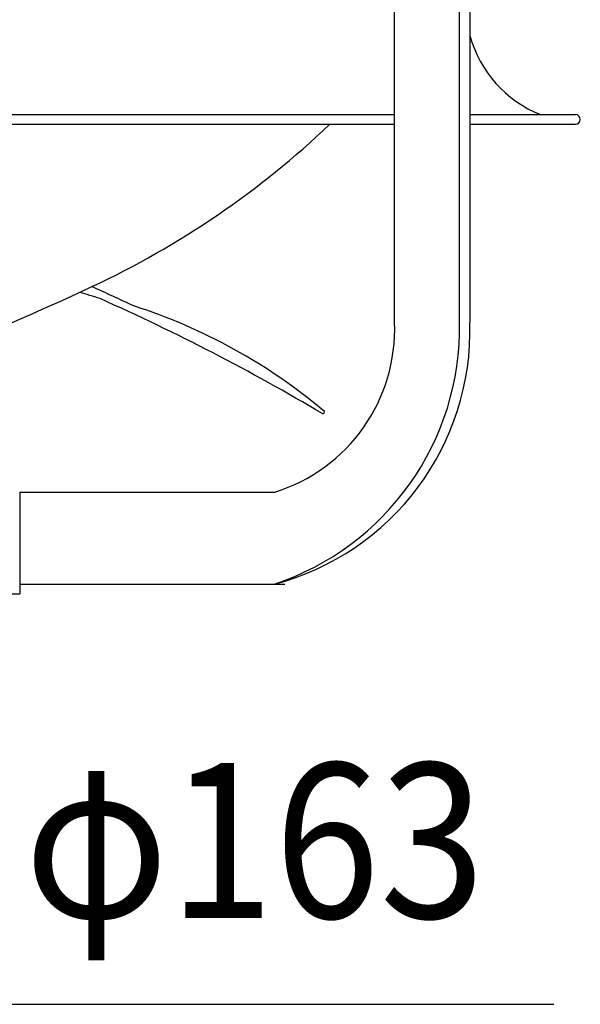
# Model space of a CAD drawing. Extents: x -679 to 1028, y -503 to 560.
# Drawn here: x 120 to 352, y -483 to -76 of the extents above; entities that cross this region are included whole.
import ezdxf
from ezdxf.enums import TextEntityAlignment as Align

# ---------------------------------------------------------------- set-up
doc = ezdxf.new("R2010")
doc.units = 0
doc.header["$LTSCALE"] = 20
doc.header["$PDMODE"] = 3
doc.header["$PDSIZE"] = -2
doc.layers.get('DEFPOINTS').update_dxf_attribs({"linetype": 'CONTINUOUS'})
for name, color, linetype in [('DETAIL', 5, 'CONTINUOUS'), ('OUTLINE', 3, 'CONTINUOUS'), ('SIZE', 30, 'CONTINUOUS')]:
    doc.layers.add(name, color=color, linetype=linetype)
doc.styles.get("Standard").update_dxf_attribs({"font": 'SIMPLEX.shx', "width": 0.9, "height": 64, "bigfont": 'BIGFONT.shx'})

msp = doc.modelspace()

# ---------------------------------------------------------------- linework, layer by layer
at = {"layer": 'DEFPOINTS', "color": 30, "linetype": 'CONTINUOUS'}
msp.add_point((350.01, -119.4), dxfattribs=at)
at = {"layer": 'DETAIL', "color": 5, "linetype": 'CONTINUOUS'}
for p, q in [((275.31, -201.28), (275.31, -14.52)), ((302.22, -201.28), (302.22, -14.52)), ((306.47, -14.52), (306.47, -201.28)), ((-275.05, -115.4), (275.31, -115.4)), ((306.47, -115.4), (350.14, -115.4)), ((-275.05, -119.4), (275.31, -119.4)), ((306.47, -119.4), (350.14, -119.4)), ((120.3, -271.38), (225.75, -271.38)), ((120.3, -271.38), (120.3, -313.44)), ((120.3, -309.44), (229.99, -309.44)), ((-120.04, -313.44), (120.3, -313.44))]:
    msp.add_line(p, q, dxfattribs=at)
for centre, radius, start, end in [((354.13, -69.5), 49.47, 195.5309, 248.1134), ((350.14, -117.4), 2, 270, 90), ((-7.17, 150.05), 371.5, 295.0606, 313.5055), ((-319.44, 818.11), 1108.94, 287.57176, 295.055), ((-2564.71, -6087.94), 6495.99, 65.12815, 65.295724), ((61.66, -475.88), 298.92, 72.1013, 73.7895), ((-211.92, -1010.87), 897.24, 59.33972, 65.96511), ((95.41, -417.92), 234.8, 49.9798, 72.1349), ((198.16, -204.58), 108.36, 284.6042, 1.7407), ((190.51, -203.32), 111.73, 288.2396, 1.0442), ((204.94, -204.1), 70.43, 287.1833, 2.288), ((245.41, -238.09), 0.989, 283.0912, 359.2973)]:
    msp.add_arc(centre, radius, start, end, dxfattribs=at)
at = {"layer": 'OUTLINE', "color": 3, "linetype": 'CONTINUOUS'}
for p, q in [((306.47, -39.31), (306.47, -201.28)), ((306.47, -115.4), (350.14, -115.4)), ((306.47, -119.4), (350.14, -119.4)), ((120.3, -309.44), (229.99, -309.44)), ((120.3, -309.44), (120.3, -313.44)), ((81.74, -313.44), (120.3, -313.44))]:
    msp.add_line(p, q, dxfattribs=at)
for centre, radius, start, end in [((354.13, -69.5), 49.47, 195.5309, 248.1134), ((350.14, -117.4), 2, 270, 90), ((198.16, -204.58), 108.36, 284.6042, 1.7407)]:
    msp.add_arc(centre, radius, start, end, dxfattribs=at)
at = {"layer": 'SIZE', "color": 30, "linetype": 'CONTINUOUS'}
msp.add_line((81.74, -483.1), (341.23, -483.1), dxfattribs=at)

# ---------------------------------------------------------------- texts
at = {"layer": 'SIZE', "color": 30, "linetype": 'CONTINUOUS', "width": 0.9}
msp.add_text('φ163', height=64, dxfattribs=at).set_placement((217.49, -447.43), align=Align.CENTER)

doc.saveas('drawing.dxf')
